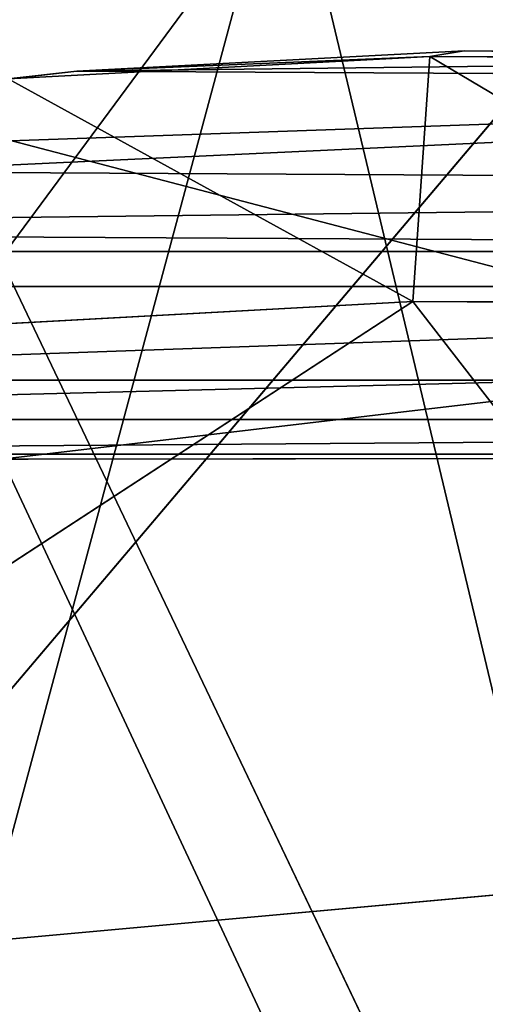
# Model space of a CAD drawing. Units: centimetres. Extents: x -624 to 290, y -260 to 1175.
# Drawn here: x 69 to 69, y -17 to -17 of the extents above; entities that cross this region are included whole.
import ezdxf

# ---------------------------------------------------------------- set-up
doc = ezdxf.new("R2010")
doc.units = ezdxf.units.CM
doc.header["$LTSCALE"] = 2.54

# ---------------------------------------------------------------- blocks, each defined once
blk = doc.blocks.new('3DGeom~891_Defintion')
at = {"color": 18, "true_color": 0x000000}
mesh = blk.add_polyface(dxfattribs=at)
corners = [(3699.032579189474, 2845.823689377669, 24.81050410071979), (3725.980153325821, 3469.522229138698, 24.81050410072051), (3724.477177974297, 3481.80901566687, 24.81050410072065), (3833.703656443814, 2842.320854727644, 24.81050410072109), (3731.311796947361, 3458.350473848688, 24.81050410072022), (3739.918290273015, 3449.453638613539, 24.81050410072109), (3750.907164665876, 3443.755000846635, 24.81050410071964), (3816.53922442423, 3435.087629378669, 24.81050410071993), (3882.171284182582, 3443.755000846636, 24.8105041007208), (4024.361921128563, 2871.811754979499, 24.81050410072094), (3893.140194488286, 3449.47310976027, 24.81050410071993), (3901.732146071445, 3458.372163227324, 24.81050410072109), (3907.061817931291, 3469.535045589712, 24.8105041007208), (3908.580074435945, 3481.811480368988, 24.81050410072109), (4576.463329065387, 2842.320854727644, 24.81050410072123), (4504.415156753598, 4735.463234455759, 24.81050410072094), (4385.804817910427, 2871.811754979499, 24.8105041007208), (4505.918132105124, 4723.176201457377, 24.81050410072094), (4511.249775726663, 4712.004692637578, 24.81050410071935), (4519.856515522531, 4703.107610932217, 24.81050410072109), (4530.845143445181, 4697.409219635524, 24.81050410072109), (4596.477203203532, 4688.741848167557, 24.81050410072051), (4711.134652789942, 2845.823689377668, 24.81050410071993), (4662.109262961887, 4697.409219635525, 24.81050410072137), (4673.07817326759, 4703.127328549162, 24.81050410072051), (4681.670124850747, 4712.026382016214, 24.81050410072094), (4686.999796710594, 4723.18901790839, 24.81050410072065), (4688.518053215248, 4735.465699157878, 24.81050410071964), (3380.830169894635, 4152.69131983343, 24.81050410072037), (3385.672816615976, 4660.102502497452, 24.81050410071921), (3352.250470015782, 4406.693168360019, 24.81050410071964), (3418.965026944338, 3910.271353029281, 24.81050410072008), (3439.247307143125, 4917.462754129956, 24.81050410071935), (3362.715595208581, 3168.529355912205, 24.81050410072065), (3378.550566905747, 3538.384034552407, 24.81050410071935), (3359.558804735916, 3353.930657449587, 24.81050410072094), (3392.564370207963, 3048.410372902638, 24.81050410072051), (3464.761410527675, 2947.876159392482, 24.8105041007195), (3462.420436456051, 5163.742690921017, 24.81050410072094), (3462.835985233136, 5382.320854727644, 24.81050410072051), (3752.372923015419, 3552.077919519714, 24.8105041007208), (4532.310655324512, 4805.731891838392, 24.81050410072051), (4947.331000276064, 5382.320854727646, 24.81050410071979), (3726.958640066646, 3493.936335968009, 24.81050410072123), (3569.04739360177, 2881.213114738191, 24.81050410072008), (3791.348982897978, 3602.14957539684, 24.81050410072123), (3803.049909732712, 3609.322597970696, 24.81050410072094), (3816.544646768888, 3611.824517090624, 24.8105041007208), (3830.039137334852, 3609.322597970696, 24.81050410072051), (3841.740310639802, 3602.149575396841, 24.81050410071935), (3880.716124052146, 3552.077919519714, 24.81050410072037), (3906.130653471131, 3493.93633596801, 24.81050410071935), (4506.896618845947, 4747.5905547569, 24.81050410072123), (4205.083492754601, 2889.111252675149, 24.81050410072065), (4571.286961677279, 4855.803794185733, 24.81050410071935), (4582.987888512014, 4862.976570289375, 24.81050410072065), (4596.482625548191, 4865.478735879513, 24.81050410072109), (4609.977362584367, 4862.976570289376, 24.81050410072051), (4621.678289419102, 4855.803794185731, 24.81050410072022), (4660.65410283145, 4805.731891838392, 24.81050410072094), (4686.068632250434, 4747.5905547569, 24.81050410072051), (4841.119591907432, 2881.213114738192, 24.81050410072051), (4945.405574981528, 2947.876159392481, 24.81050410072037), (4947.746549053155, 5163.742690921021, 24.8105041007195), (5017.602615301243, 3048.41037290264, 24.81050410072022), (4991.202205035076, 3910.271353029281, 24.81050410071964), (4970.919678366078, 4917.462754129952, 24.81050410072109), (5031.616418603456, 3538.384034552407, 24.81050410072022), (5047.451636770835, 3168.529355912205, 24.81050410072022), (5050.608427243498, 3353.930657449587, 24.8105041007195), (5024.494415363441, 4660.102502497452, 24.81050410071906), (5029.337062084778, 4152.691319833429, 24.81050410072008), (5057.916761963633, 4406.693168360018, 24.8105041007208)]
mesh.append_faces([[corners[k] for k in face] for face in [(28, 29, 30), (33, 34, 35), (67, 68, 69), (70, 71, 72)]], dxfattribs={"vtx0": -1, "color": 18})
mesh.append_faces([[corners[k] for k in face] for face in [(1, 3, 4), (4, 3, 5), (5, 3, 6), (6, 3, 7), (7, 3, 8), (8, 9, 10), (10, 9, 11), (11, 9, 12), (12, 9, 13), (14, 15, 16), (15, 14, 17), (17, 14, 18), (18, 14, 19), (19, 14, 20), (20, 14, 21), (21, 22, 23), (23, 22, 24), (24, 22, 25), (25, 22, 26), (26, 22, 27), (29, 31, 32), (34, 36, 31), (32, 37, 38), (38, 37, 39), (39, 41, 42), (40, 37, 43), (43, 44, 2), (41, 13, 52), (52, 9, 15), (42, 62, 63), (63, 65, 66), (65, 64, 67)]], dxfattribs={"vtx0": -1, "vtx1": -1, "color": 18})
mesh.append_faces([[corners[k] for k in face] for face in [(31, 37, 32), (39, 37, 40), (39, 40, 41), (52, 13, 9), (42, 27, 22), (63, 64, 65)]], dxfattribs={"vtx0": -1, "vtx1": -1, "vtx2": -1, "color": 18})
mesh.append_faces([[corners[k] for k in face] for face in [(0, 1, 2), (1, 0, 3), (8, 3, 9), (21, 14, 22), (29, 28, 31), (34, 33, 36), (31, 36, 37), (43, 37, 44), (2, 44, 0), (41, 40, 45), (41, 45, 46), (41, 46, 47), (41, 47, 48), (41, 48, 49), (41, 49, 50), (41, 50, 51), (41, 51, 13), (15, 9, 53), (15, 53, 16), (42, 41, 54), (42, 54, 55), (42, 55, 56), (42, 56, 57), (42, 57, 58), (42, 58, 59), (42, 59, 60), (42, 60, 27), (42, 22, 61), (42, 61, 62), (63, 62, 64), (67, 64, 68), (65, 70, 66), (70, 65, 71)]], dxfattribs={"vtx0": -1, "vtx2": -1, "color": 18})
mesh = blk.add_polyface(dxfattribs=at)
corners = [(5024.494415363441, 4660.102502497453), (4991.202205035076, 3910.271353029281), (4970.919678366076, 4917.462754129953), (5029.337062084781, 4152.691319833429), (5057.91676196363, 4406.693168360018), (3378.550566905747, 3538.384034552408), (3362.715595208582, 3168.529355912206), (3359.558804735916, 3353.930657449588), (3392.564370207963, 3048.410372902638), (3418.965026944338, 3910.271353029282), (3464.761410527675, 2947.876159392481), (3439.247307143121, 4917.462754129956), (3462.42043645605, 5163.742690921019), (3462.835985233134, 5382.320854727644), (3752.37292301542, 3552.077919519714), (4532.31065532451, 4805.731891838392), (4947.331000276065, 5382.320854727646), (3726.958640066644, 3493.936335968009), (3569.047393601767, 2881.213114738191), (3724.477177974296, 3481.809015666869), (3699.032579189472, 2845.82368937767), (3791.348982897976, 3602.14957539684), (3803.049909732712, 3609.322597970696), (3816.544646768886, 3611.824517090624), (3830.039137334852, 3609.322597970696), (3841.7403106398, 3602.149575396841), (3880.716124052146, 3552.077919519714), (3906.130653471131, 3493.93633596801), (3908.580074435945, 3481.811480368988), (4506.896618845947, 4747.5905547569), (4024.361921128563, 2871.811754979499), (4504.415156753598, 4735.463234455759), (4205.083492754601, 2889.111252675149), (4385.804817910428, 2871.811754979499), (4571.286961677279, 4855.803794185733), (4582.987888512013, 4862.976570289376), (4596.482625548189, 4865.478735879512), (4609.977362584367, 4862.976570289377), (4621.678289419102, 4855.80379418573), (4660.654102831449, 4805.731891838391), (4686.068632250434, 4747.590554756899), (4688.518053215247, 4735.465699157878), (4711.13465278994, 2845.823689377669), (4841.119591907431, 2881.213114738192), (4945.405574981527, 2947.876159392482), (4947.746549053152, 5163.742690921021), (5017.60261530124, 3048.41037290264), (5031.616418603455, 3538.384034552408), (5047.451636770833, 3168.529355912204), (5050.608427243496, 3353.930657449588), (4576.463329065388, 2842.320854727644), (4505.918132105122, 4723.176201457377), (4511.249775726663, 4712.004692637576), (4519.856515522529, 4703.107610932217), (4530.84514344518, 4697.409219635524), (4596.477203203531, 4688.741848167556), (4662.109262961883, 4697.409219635524), (4673.078173267587, 4703.12732854916), (4681.670124850747, 4712.026382016214), (4686.999796710594, 4723.189017908392), (3725.980153325818, 3469.522229138699), (3833.703656443814, 2842.320854727645), (3731.311796947361, 3458.350473848688), (3739.918290273014, 3449.453638613539), (3750.907164665876, 3443.755000846635), (3816.539224424228, 3435.087629378669), (3882.17128418258, 3443.755000846636), (3893.140194488286, 3449.473109760268), (3901.732146071444, 3458.372163227324), (3907.061817931288, 3469.535045589714), (3385.672816615974, 4660.102502497453), (3380.830169894634, 4152.69131983343), (3352.250470015784, 4406.693168360018)]
mesh.append_faces([[corners[k] for k in face] for face in [(3, 0, 4), (5, 6, 7), (48, 47, 49), (70, 71, 72)]], dxfattribs={"vtx0": -1, "color": 18})
mesh.append_faces([[corners[k] for k in face] for face in [(0, 1, 2), (1, 0, 3), (6, 5, 8), (8, 9, 10), (10, 17, 18), (18, 19, 20), (14, 15, 21), (21, 15, 22), (22, 15, 23), (23, 15, 24), (24, 15, 25), (25, 15, 26), (26, 15, 27), (27, 15, 28), (30, 31, 32), (32, 31, 33), (15, 16, 34), (34, 16, 35), (35, 16, 36), (36, 16, 37), (37, 16, 38), (38, 16, 39), (39, 16, 40), (40, 16, 41), (42, 16, 43), (43, 16, 44), (44, 45, 46), (46, 47, 48), (50, 55, 42), (20, 60, 61), (60, 20, 19), (61, 66, 30), (71, 70, 9)]], dxfattribs={"vtx0": -1, "vtx1": -1, "color": 18})
mesh.append_faces([[corners[k] for k in face] for face in [(10, 9, 11), (10, 13, 14), (14, 13, 15), (28, 29, 30), (41, 16, 42), (46, 45, 1)]], dxfattribs={"vtx0": -1, "vtx1": -1, "vtx2": -1, "color": 18})
mesh.append_faces([[corners[k] for k in face] for face in [(8, 5, 9), (10, 11, 12), (10, 12, 13), (15, 13, 16), (10, 14, 17), (18, 17, 19), (28, 15, 29), (30, 29, 31), (44, 16, 45), (1, 45, 2), (46, 1, 47), (31, 50, 33), (50, 31, 51), (50, 51, 52), (50, 52, 53), (50, 53, 54), (50, 54, 55), (42, 55, 56), (42, 56, 57), (42, 57, 58), (42, 58, 59), (42, 59, 41), (61, 60, 62), (61, 62, 63), (61, 63, 64), (61, 64, 65), (61, 65, 66), (30, 66, 67), (30, 67, 68), (30, 68, 69), (30, 69, 28), (9, 70, 11)]], dxfattribs={"vtx0": -1, "vtx2": -1, "color": 18})
blk = doc.blocks.new('Grupuj#2')
at = {"color": 1, "true_color": 0xff0000}
mesh = blk.add_polyface(dxfattribs=at)
corners = [(376.3056352914402, 2046.987637963118), (457.8055996364135, 480.0963969242791), (375.4257813428782, 2038.286185809923), (376.4087905819601, 2047.186060198413), (380.4998080447753, 2055.079867106426), (380.5580604441272, 2055.130231160035), (387.3760183516006, 2060.959111870182), (387.426989201041, 2061.003407965521), (395.8565968239295, 2063.860202717073), (1511.996840239836, 2166.622896336298), (464.6029232008731, 444.0135858905068), (484.5750010369053, 411.9210648162672), (514.9342098324463, 389.4019614980614), (550.3844356130804, 379.6856433248963), (1090.154808782951, 329.1601820286762), (1645.331731487922, 311.7429021077771), (1556.291721988692, 2162.117437323931), (1597.314760640643, 2141.598636448038), (1628.212804130227, 2107.699987596006), (1644.85357287842, 2064.956682775706), (1646.922746647067, 2036.006453889466), (1647.161871180572, 2033.973693422237), (2200.508647196127, 329.1601820286433), (1648.033183009707, 2032.121747007669), (1649.448230877302, 2030.642378782458), (1651.258909623832, 2029.689102538896), (1653.279539726344, 2029.359612405065), (2893.833558668433, 2029.359612405065), (2740.277806774805, 379.6856433249014), (2775.731673330361, 389.4037818855323), (2806.073933427992, 411.913120413806), (2806.092095717592, 411.9265259787118), (2826.064173553719, 444.0239014195365), (2832.857859628138, 480.1058016556121), (2915.425781342885, 2004.907560981273), (2900.948852277621, 2028.063506719511), (2907.377241499097, 2024.430003109907), (2907.4367074901, 2024.396022543619), (2912.333549810617, 2018.778913576941), (2915.081073990628, 2011.851713877126)]
mesh.append_faces([[corners[k] for k in face] for face in [(0, 1, 2), (34, 38, 39)]], dxfattribs={"vtx0": -1, "color": 1})
mesh.append_faces([[corners[k] for k in face] for face in [(1, 9, 10), (10, 9, 11), (11, 9, 12), (12, 9, 13), (13, 9, 14), (14, 9, 15), (15, 21, 22), (22, 27, 28), (28, 27, 29), (29, 27, 30), (30, 27, 31), (31, 27, 32), (32, 27, 33), (33, 27, 34)]], dxfattribs={"vtx0": -1, "vtx1": -1, "color": 1})
mesh.append_faces([[corners[k] for k in face] for face in [(1, 0, 3), (1, 3, 4), (1, 4, 5), (1, 5, 6), (1, 6, 7), (1, 7, 8), (1, 8, 9), (15, 9, 16), (15, 16, 17), (15, 17, 18), (15, 18, 19), (15, 19, 20), (15, 20, 21), (22, 21, 23), (22, 23, 24), (22, 24, 25), (22, 25, 26), (22, 26, 27), (34, 27, 35), (34, 35, 36), (34, 36, 37), (34, 37, 38)]], dxfattribs={"vtx0": -1, "vtx2": -1, "color": 1})
mesh = blk.add_polyface(dxfattribs=at)
corners = [(457.8055996364135, 480.0963969242791, 31.2), (376.3056352914402, 2046.987637963118, 31.2), (375.4257813428782, 2038.286185809923, 31.2), (376.4087905819601, 2047.186060198413, 31.2), (380.4998080447753, 2055.079867106426, 31.2), (380.5580604441272, 2055.130231160035, 31.2), (387.3760183516006, 2060.959111870182, 31.2), (387.426989201041, 2061.003407965521, 31.2), (395.8565968239295, 2063.860202717073, 31.2), (1511.996840239836, 2166.622896336298, 31.2), (464.6029232008731, 444.0135858905068, 31.2), (484.5750010369053, 411.9210648162672, 31.2), (514.9342098324463, 389.4019614980614, 31.2), (550.3844356130804, 379.6856433248963, 31.2), (1090.154808782951, 329.1601820286762, 31.2), (1645.331731487922, 311.7429021077771, 31.2), (1556.291721988692, 2162.117437323931, 31.2), (1597.314760640643, 2141.598636448038, 31.19999999999596), (1628.212804130227, 2107.699987596006, 31.19999999999884), (1644.85357287842, 2064.956682775706, 31.2), (1646.922746647067, 2036.006453889466, 31.2), (1647.161871180572, 2033.973693422237, 31.2), (2200.508647196127, 329.1601820286433, 31.2), (1648.033183009707, 2032.121747007669, 31.2), (1649.448230877302, 2030.642378782458, 31.2), (1651.258909623832, 2029.689102538896, 31.2), (1653.279539726344, 2029.359612405065, 31.2), (2893.833558668433, 2029.359612405065, 31.2), (2740.277806774805, 379.6856433249014, 31.2), (2775.731673330361, 389.4037818855323, 31.2), (2806.073933427992, 411.913120413806, 31.2), (2806.092095717592, 411.9265259787118, 31.2), (2826.064173553719, 444.0239014195365, 31.2), (2832.857859628138, 480.1058016556121, 31.2), (2915.425781342885, 2004.907560981273, 31.2), (2900.948852277621, 2028.063506719511, 31.2), (2907.377241499097, 2024.430003109907, 31.2), (2907.4367074901, 2024.396022543619, 31.2), (2912.333549810617, 2018.778913576941, 31.2), (2915.081073990628, 2011.851713877126, 31.2)]
mesh.append_faces([[corners[k] for k in face] for face in [(0, 1, 2), (38, 34, 39)]], dxfattribs={"vtx0": -1, "color": 1})
mesh.append_faces([[corners[k] for k in face] for face in [(1, 0, 3), (3, 0, 4), (4, 0, 5), (5, 0, 6), (6, 0, 7), (7, 0, 8), (8, 0, 9), (9, 15, 16), (16, 15, 17), (17, 15, 18), (18, 15, 19), (19, 15, 20), (20, 15, 21), (21, 22, 23), (23, 22, 24), (24, 22, 25), (25, 22, 26), (26, 22, 27), (27, 34, 35), (35, 34, 36), (36, 34, 37), (37, 34, 38)]], dxfattribs={"vtx0": -1, "vtx1": -1, "color": 1})
mesh.append_faces([[corners[k] for k in face] for face in [(9, 0, 10), (9, 10, 11), (9, 11, 12), (9, 12, 13), (9, 13, 14), (9, 14, 15), (21, 15, 22), (27, 22, 28), (27, 28, 29), (27, 29, 30), (27, 30, 31), (27, 31, 32), (27, 32, 33), (27, 33, 34)]], dxfattribs={"vtx0": -1, "vtx2": -1, "color": 1})
blk = doc.blocks.new('3DGeom~1342_Defintion')
at = {"color": 0}
blk.add_blockref('Grupuj#2', (12198.61918173142, 4586.452153796025, -0.6589657831055853), dxfattribs=at)
blk = doc.blocks.new('3DGeom~1264_Defintion')
at = {"color": 0}
for p, q in [((22.68419073480425, -3.797304580318614, -194.2409064466323), (26.02686292207683, 0.2028154021396551, -190.7206393310242)), ((22.68419073480425, -3.797304580318614, -194.2409064466323), (26.02686292207683, 0.2028154021396551, -190.7206393310242)), ((-59.0382377477558, -0.1941870818554287, -134.8915530597684), (-63.6907302137534, -4.186709969835533, -149.3423058074577)), ((-59.0382377477558, -0.1941870818554287, -134.8915530597684), (-63.6907302137534, -4.186709969835533, -149.3423058074577)), ((55.84195397743787, -4.186709969835533, -197.7122656552539), (45.85408426052986, -0.2028154021397995, -211.2063993957491)), ((51.0485475133434, -4.186709969834956, -204.5682299708566), (45.85408426052986, -0.2028154021397995, -211.2063993957491)), ((55.84195397743787, -4.186709969835533, -197.7122656552539), (45.85408426052986, -0.2028154021397995, -211.2063993957491)), ((51.0485475133434, -4.186709969834956, -204.5682299708566), (45.85408426052986, -0.2028154021397995, -211.2063993957491))]:
    blk.add_line(p, q, dxfattribs=at)
at = {"color": 140, "true_color": 0x00b3ff}
mesh = blk.add_polyface(dxfattribs=at)
corners = [(-37.41031272678169, 0.202815402139222, -165.0519557830137), (-36.99875195912523, -3.797304580318614, -155.4136321919945), (-37.92353700486836, -3.797304580319192, -165.06872762296), (-36.49804348400663, 0.202815402139222, -155.5275160394885)]
mesh.append_faces([[corners[k] for k in face] for face in [(0, 1, 2), (1, 0, 3)]], dxfattribs={"vtx0": -1, "color": 140})
mesh = blk.add_polyface(dxfattribs=at)
corners = [(22.68419073480425, -3.797304580318614, -194.2409064466323), (18.36103485873419, 0.2028154021397995, -196.4467818615817), (18.61292618297136, -3.797304580319192, -196.8942566760604)]
mesh.append_faces([[corners[k] for k in face] for face in [(0, 1, 2)]], dxfattribs={"color": 140})
mesh = blk.add_polyface(dxfattribs=at)
corners = [(26.02686292207683, 0.2028154021396551, -190.7206393310242), (18.36103485873419, 0.2028154021397995, -196.4467818615817), (22.68419073480425, -3.797304580318614, -194.2409064466323)]
mesh.append_faces([[corners[k] for k in face] for face in [(0, 1, 2)]], dxfattribs={"color": 140})
mesh = blk.add_polyface(dxfattribs=at)
corners = [(26.38392018966852, -3.797304580319336, -191.0895534130206), (26.02686292207683, 0.2028154021396551, -190.7206393310242), (22.68419073480425, -3.797304580318614, -194.2409064466323)]
mesh.append_faces([[corners[k] for k in face] for face in [(0, 1, 2)]], dxfattribs={"color": 140})
mesh = blk.add_polyface(dxfattribs=at)
corners = [(-59.0382377477558, -0.1941870818554287, -134.8915530597684), (-64.30219192570198, -0.2028154021390776, -149.203231001628), (-63.6907302137534, -4.186709969835533, -149.3423058074577)]
mesh.append_faces([[corners[k] for k in face] for face in [(0, 1, 2)]], dxfattribs={"color": 140})
mesh = blk.add_polyface(dxfattribs=at)
corners = [(-59.0382377477558, -0.1941870818554287, -134.8915530597684), (-63.6907302137534, -4.186709969835533, -149.3423058074577), (-58.92489171460589, -3.009827977164337, -134.9423599161717)]
mesh.append_faces([[corners[k] for k in face] for face in [(0, 1, 2)]], dxfattribs={"color": 140})
mesh = blk.add_polyface(dxfattribs=at)
corners = [(45.85408426052986, -0.2028154021397995, -211.2063993957491), (51.0485475133434, -4.186709969834956, -204.5682299708566), (45.41805294017097, -4.186709969835389, -210.7558836063312)]
mesh.append_faces([[corners[k] for k in face] for face in [(0, 1, 2)]], dxfattribs={"color": 140})
mesh = blk.add_polyface(dxfattribs=at)
corners = [(56.37806192392353, -0.202815402139222, -198.0375570181493), (55.84195397743787, -4.186709969835533, -197.7122656552539), (45.85408426052986, -0.2028154021397995, -211.2063993957491)]
mesh.append_faces([[corners[k] for k in face] for face in [(0, 1, 2)]], dxfattribs={"color": 140})
mesh = blk.add_polyface(dxfattribs=at)
corners = [(45.85408426052986, -0.2028154021397995, -211.2063993957491), (55.84195397743787, -4.186709969835533, -197.7122656552539), (51.0485475133434, -4.186709969834956, -204.5682299708566)]
mesh.append_faces([[corners[k] for k in face] for face in [(0, 1, 2)]], dxfattribs={"color": 140})
blk = doc.blocks.new('3DGeom~1094_Defintion')
at = {"color": 253, "true_color": 0xa8a8a8}
blk.add_line((-121.2449337573724, 1080.594972186392), (-121.2449337573631, 1066.144887275915, 122.7747559309346), dxfattribs=at)
blk.add_line((-121.2449337573724, 1080.594972186392), (-121.2449337573631, 1066.144887275915, 122.7747559309346), dxfattribs=at)
at = {"color": 0}
blk.add_line((121.2449337573724, 1080.594972186401), (121.2449337573724, 1066.144887275929, 122.7747559309323), dxfattribs=at)
blk.add_line((121.2449337573724, 1080.594972186401), (121.2449337573724, 1066.144887275929, 122.7747559309323), dxfattribs=at)
at = {"color": 253, "true_color": 0xa8a8a8}
mesh = blk.add_polyface(dxfattribs=at)
corners = [(-85.9880930298991, 1115.827389923909, 134.6338969253845), (-121.2449337573724, 1080.594972186392), (-121.2449337573631, 1066.144887275915, 122.7747559309346), (-85.98809302987138, 1131.673323867902)]
mesh.append_faces([[corners[k] for k in face] for face in [(0, 1, 2), (1, 0, 3)]], dxfattribs={"vtx0": -1, "color": 253})
mesh = blk.add_polyface(dxfattribs=at)
corners = [(121.2449337573724, 1080.594972186401), (85.9880930298991, 1115.827389923909, 134.6338969253776), (121.2449337573724, 1066.144887275929, 122.7747559309323), (85.9880930298991, 1131.673323867907)]
mesh.append_faces([[corners[k] for k in face] for face in [(0, 1, 2), (1, 0, 3)]], dxfattribs={"vtx0": -1, "color": 253})
mesh = blk.add_polyface(dxfattribs=at)
corners = [(-121.2449337573631, 1066.144887275915, 122.7747559309346), (-128.7260257600926, 1018.98264191023), (-128.7260257600926, 1006.216188766054, 108.4698856735277), (-121.2449337573724, 1080.594972186392)]
mesh.append_faces([[corners[k] for k in face] for face in [(0, 1, 2), (1, 0, 3)]], dxfattribs={"vtx0": -1, "color": 253})
mesh = blk.add_polyface(dxfattribs=at)
corners = [(128.7260257601296, 1018.982641910229), (121.2449337573724, 1066.144887275929, 122.7747559309323), (128.7260257601203, 1006.216188766045, 108.4698856735184), (121.2449337573724, 1080.594972186401)]
mesh.append_faces([[corners[k] for k in face] for face in [(0, 1, 2), (1, 0, 3)]], dxfattribs={"vtx0": -1, "color": 253})
blk = doc.blocks.new('Group295')
at = {"color": 7, "true_color": 0xebebeb, "extrusion": (-0.99846772003461, -0.05533725733072951, -2.128262047175668e-14), "xscale": 0.003624544368954155, "yscale": 0.003624544368954157, "zscale": 0.003624544368954157, "rotation": 89.99999999990257}
blk.add_blockref('3DGeom~1094_Defintion', (1195.257347603787, 244.1153015574881, -624.4810576168745), dxfattribs=at)
blk = doc.blocks.new('3DGeom~1234_Defintion')
at = {"color": 0}
for p, q in [((496.2760113558447, -310.20215723339, 222.1037347003011), (496.2760113558725, -310.20215723339, -222.1037347003011)), ((496.2760113558447, -310.20215723339, 222.1037347003011), (496.2760113558725, -310.20215723339, -222.1037347003011)), ((470.7604737504977, -312.4344772232457, 205.9987762179348), (458.7071500900132, -318.8226548934697, -191.0647849757588)), ((470.7604737504977, -312.4344772232457, 205.9987762179348), (458.7071500900132, -318.8226548934697, -191.0647849757588)), ((449.7795290942876, -327.1254917262297, 172.8967208010948), (458.7071500900132, -318.8226548934697, -191.0647849757588)), ((449.7795290942876, -327.1254917262297, 172.8967208010948), (458.7071500900132, -318.8226548934697, -191.0647849757588)), ((449.7795290942876, -327.1254917262297, 172.8967208010948), (449.7795290942968, -327.1254917262297, -172.8967208011133)), ((449.7795290942876, -327.1254917262297, 172.8967208010948), (449.7795290942968, -327.1254917262297, -172.8967208011133)), ((333.6810711225803, -350.8946935416611, -97.28012610831126), (325.0988217922732, -366.0497570578559)), ((333.6810711225803, -350.8946935416611, -97.28012610831126), (325.0988217922732, -366.0497570578559)), ((333.6810711225803, -350.8946935416611, -97.28012610831126), (361.7823187077877, -386.7454828436026, -28.09191399427538)), ((333.6810711225803, -350.8946935416611, -97.28012610831126), (361.7823187077877, -386.7454828436026, -28.09191399427538)), ((419.2785290715511, -363.4751682791153, -104.7885574200309), (407.4830206589046, -377.532489369633, -49.79365341758188)), ((419.2785290715511, -363.4751682791153, -104.7885574200309), (407.4830206589046, -377.532489369633, -49.79365341758188)), ((325.0988217922732, -366.0497570578559), (361.7823187077877, -386.7454828436026, -28.09191399427538)), ((325.0988217922732, -366.0497570578559), (361.7823187077877, -386.7454828436026, -28.09191399427538)), ((407.4830206589046, -377.532489369633, -49.79365341758188), (384.6299661869496, -391.8221575430189, -26.99692306743782)), ((407.4830206589046, -377.532489369633, -49.79365341758188), (384.6299661869496, -391.8221575430189, -26.99692306743782)), ((407.4830206589046, -377.532489369633, -49.79365341758188), (387.2814817269838, -388.6198046109481, -54.23803253506201)), ((407.4830206589046, -377.532489369633, -49.79365341758188), (387.2814817269838, -388.6198046109481, -54.23803253506201)), ((407.4830206589046, -377.532489369633, -49.79365341758188), (405.0115334020839, -380.4778872572427, -24.7869818066599)), ((407.4830206589046, -377.532489369633, -49.79365341758188), (405.0115334020839, -380.4778872572427, -24.7869818066599)), ((405.0115334020839, -380.4778872572427, -24.7869818066599), (405.647776703194, -379.719648680937, 33.12521946556859)), ((405.0115334020839, -380.4778872572427, -24.7869818066599), (405.647776703194, -379.719648680937, 33.12521946556859)), ((405.0115334020839, -380.4778872572427, -24.7869818066599), (384.6299661869496, -391.8221575430189, -26.99692306743782)), ((405.0115334020839, -380.4778872572427, -24.7869818066599), (384.6299661869496, -391.8221575430189, -26.99692306743782)), ((361.7823187077877, -386.7454828436026, -28.09191399427538), (364.5146626459371, -383.3624257542456, -56.43280695059308)), ((361.7823187077877, -386.7454828436026, -28.09191399427538), (364.5146626459371, -383.3624257542456, -56.43280695059308)), ((384.6299661869496, -391.8221575430189, -26.99692306743782), (362.0830212395015, -386.373137657224, -0.03202345820871415)), ((384.6299661869496, -391.8221575430189, -26.99692306743782), (362.0830212395015, -386.373137657224, -0.03202345820871415)), ((384.6299661869496, -391.8221575430189, -26.99692306743782), (361.7823187077877, -386.7454828436026, -28.09191399427538)), ((387.2814817269838, -388.6198046109481, -54.23803253506201), (361.7823187077877, -386.7454828436026, -28.09191399427538)), ((384.6299661869496, -391.8221575430189, -26.99692306743782), (361.7823187077877, -386.7454828436026, -28.09191399427538)), ((387.2814817269838, -388.6198046109481, -54.23803253506201), (361.7823187077877, -386.7454828436026, -28.09191399427538)), ((286.7321833152611, -433.8000220614716, -57.64472217679504), (286.7321833152611, -433.8000220614716, 57.64472217681352)), ((286.7321833152611, -433.8000220614716, -57.64472217679504), (286.7321833152611, -433.8000220614716, 57.64472217681352)), ((-581.699093786844, -925.5884444397277, -57.6447221767858), (-581.6990937868347, -925.5884444397277, 57.64472217682276)), ((-581.699093786844, -925.5884444397277, -57.6447221767858), (-581.6990937868347, -925.5884444397277, 57.64472217682276))]:
    blk.add_line(p, q, dxfattribs=at)
at = {"color": 254, "true_color": 0xe2e2e2}
for p, q in [((470.7604737504977, -312.4344772232457, 205.9987762179348), (470.7604737504885, -312.4344772232503, -205.9987762179348)), ((470.7604737504977, -312.4344772232457, 205.9987762179348), (470.7604737504885, -312.4344772232503, -205.9987762179348)), ((362.4856578741695, -385.87455762179, 37.54191462628849), (361.7823187077877, -386.7454828436026, -28.09191399427538)), ((361.7823187077877, -386.7454828436026, -28.09191399427538), (362.0830212395015, -386.373137657224, -0.03202345820871415)), ((384.6299661869496, -391.8221575430189, -26.99692306743782), (387.2814817269838, -388.6198046109481, -54.23803253506201)), ((384.6299661869496, -391.8221575430189, -26.99692306743782), (387.2814817269838, -388.6198046109481, -54.23803253506201)), ((385.3124454208855, -390.9978369126083, 36.07941907726956), (384.6299661869496, -391.8221575430189, -26.99692306743782)), ((385.3124454208855, -390.9978369126083, 36.07941907726956), (384.6299661869496, -391.8221575430189, -26.99692306743782))]:
    blk.add_line(p, q, dxfattribs=at)
mesh = blk.add_polyface(dxfattribs=at)
corners = [(200.7320580100385, -311.6683739301436), (333.6810711225803, -350.8946935416611, -97.28012610831126), (206.0311567316743, -295.0776923810087, -97.2801261083159), (325.0988217922732, -366.0497570578559)]
mesh.append_faces([[corners[k] for k in face] for face in [(0, 1, 2), (1, 0, 3)]], dxfattribs={"vtx0": -1, "color": 254})
mesh = blk.add_polyface(dxfattribs=at)
corners = [(470.7604737504885, -312.4344772232503, -205.9987762179348), (496.2760113558447, -310.20215723339, 222.1037347003011), (496.2760113558725, -310.20215723339, -222.1037347003011), (470.7604737504977, -312.4344772232457, 205.9987762179348)]
mesh.append_faces([[corners[k] for k in face] for face in [(0, 1, 2), (1, 0, 3)]], dxfattribs={"vtx0": -1, "color": 254})
mesh = blk.add_polyface(dxfattribs=at)
corners = [(496.2760113558725, -310.20215723339, -222.1037347003011), (519.489245280359, -321.0266803357531, 226.7482339946766), (519.4892452803867, -321.0266803357531, -226.7482339946766), (496.2760113558447, -310.20215723339, 222.1037347003011)]
mesh.append_faces([[corners[k] for k in face] for face in [(0, 1, 2), (1, 0, 3)]], dxfattribs={"vtx0": -1, "color": 254})
mesh = blk.add_polyface(dxfattribs=at)
corners = [(470.7604737504977, -312.4344772232457, 205.9987762179348), (458.7071500900132, -318.8226548934697, -191.0647849757588), (449.7795290942876, -327.1254917262297, 172.8967208010948)]
mesh.append_faces([[corners[k] for k in face] for face in [(0, 1, 2)]], dxfattribs={"color": 254})
mesh = blk.add_polyface(dxfattribs=at)
corners = [(470.7604737504977, -312.4344772232457, 205.9987762179348), (470.7604737504885, -312.4344772232503, -205.9987762179348), (458.7071500900132, -318.8226548934697, -191.0647849757588)]
mesh.append_faces([[corners[k] for k in face] for face in [(0, 1, 2)]], dxfattribs={"color": 254})
mesh = blk.add_polyface(dxfattribs=at)
corners = [(449.7795290942876, -327.1254917262297, 172.8967208010948), (458.7071500900132, -318.8226548934697, -191.0647849757588), (449.7795290942968, -327.1254917262297, -172.8967208011133)]
mesh.append_faces([[corners[k] for k in face] for face in [(0, 1, 2)]], dxfattribs={"color": 254})
mesh = blk.add_polyface(dxfattribs=at)
corners = [(405.647776703194, -379.719648680937, 33.12521946556859), (407.4830206589046, -377.532489369633, -49.79365341758188), (405.0115334020839, -380.4778872572427, -24.7869818066599), (408.6205782134384, -376.1768088098842, 57.68945275366743), (419.2785290715511, -363.4751682791153, -104.7885574200309), (421.5804640937753, -360.7318260260522, 112.0827827241627), (426.8831879583199, -354.4122802985954, -126.9278043574408), (429.5222305490338, -351.2671923357787, 133.5163633377086), (449.7795290942968, -327.1254917262297, -172.8967208011133), (449.7795290942876, -327.1254917262297, 172.8967208010948)]
mesh.append_faces([[corners[k] for k in face] for face in [(0, 1, 2), (8, 7, 9)]], dxfattribs={"vtx0": -1, "color": 254})
mesh.append_faces([[corners[k] for k in face] for face in [(1, 3, 4), (4, 5, 6), (6, 7, 8)]], dxfattribs={"vtx0": -1, "vtx1": -1, "color": 254})
mesh.append_faces([[corners[k] for k in face] for face in [(1, 0, 3), (4, 3, 5), (6, 5, 7)]], dxfattribs={"vtx0": -1, "vtx2": -1, "color": 254})
mesh = blk.add_polyface(dxfattribs=at)
corners = [(325.0988217922732, -366.0497570578559), (361.7823187077877, -386.7454828436026, -28.09191399427538), (333.6810711225803, -350.8946935416611, -97.28012610831126)]
mesh.append_faces([[corners[k] for k in face] for face in [(0, 1, 2)]], dxfattribs={"color": 254})
mesh = blk.add_polyface(dxfattribs=at)
corners = [(361.7823187077877, -386.7454828436026, -28.09191399427538), (364.5146626459371, -383.3624257542456, -56.43280695059308), (333.6810711225803, -350.8946935416611, -97.28012610831126)]
mesh.append_faces([[corners[k] for k in face] for face in [(0, 1, 2)]], dxfattribs={"color": 254})
mesh = blk.add_polyface(dxfattribs=at)
corners = [(407.4830206589046, -377.532489369633, -49.79365341758188), (419.2785290715511, -363.4751682791153, -104.7885574200309), (387.2814817269838, -388.6198046109481, -54.23803253506201)]
mesh.append_faces([[corners[k] for k in face] for face in [(0, 1, 2)]], dxfattribs={"color": 254})
mesh = blk.add_polyface(dxfattribs=at)
corners = [(362.4856578741695, -385.87455762179, 37.54191462628849), (361.7823187077877, -386.7454828436026, -28.09191399427538), (325.0988217922732, -366.0497570578559)]
mesh.append_faces([[corners[k] for k in face] for face in [(0, 1, 2)]], dxfattribs={"color": 254})
mesh = blk.add_polyface(dxfattribs=at)
corners = [(405.0115334020839, -380.4778872572427, -24.7869818066599), (407.4830206589046, -377.532489369633, -49.79365341758188), (384.6299661869496, -391.8221575430189, -26.99692306743782)]
mesh.append_faces([[corners[k] for k in face] for face in [(0, 1, 2)]], dxfattribs={"color": 254})
mesh = blk.add_polyface(dxfattribs=at)
corners = [(384.6299661869496, -391.8221575430189, -26.99692306743782), (407.4830206589046, -377.532489369633, -49.79365341758188), (387.2814817269838, -388.6198046109481, -54.23803253506201)]
mesh.append_faces([[corners[k] for k in face] for face in [(0, 1, 2)]], dxfattribs={"color": 254})
mesh = blk.add_polyface(dxfattribs=at)
corners = [(385.3124454208855, -390.9978369126083, 36.07941907726956), (405.0115334020839, -380.4778872572427, -24.7869818066599), (384.6299661869496, -391.8221575430189, -26.99692306743782), (405.647776703194, -379.719648680937, 33.12521946556859)]
mesh.append_faces([[corners[k] for k in face] for face in [(0, 1, 2), (1, 0, 3)]], dxfattribs={"vtx0": -1, "color": 254})
mesh = blk.add_polyface(dxfattribs=at)
corners = [(361.7823187077877, -386.7454828436026, -28.09191399427538), (387.2814817269838, -388.6198046109481, -54.23803253506201), (364.5146626459371, -383.3624257542456, -56.43280695059308)]
mesh.append_faces([[corners[k] for k in face] for face in [(0, 1, 2)]], dxfattribs={"color": 254})
mesh = blk.add_polyface(dxfattribs=at)
corners = [(286.7321833152611, -433.8000220614716, 57.64472217681352), (177.0425939777345, -385.8364628997424, -57.6447221767858), (286.7321833152611, -433.8000220614716, -57.64472217679504), (177.0425939776883, -385.8364628997378, 57.64472217680428)]
mesh.append_faces([[corners[k] for k in face] for face in [(0, 1, 2), (1, 0, 3)]], dxfattribs={"vtx0": -1, "color": 254})
mesh = blk.add_polyface(dxfattribs=at)
corners = [(362.0830212395015, -386.373137657224, -0.03202345820871415), (384.6299661869496, -391.8221575430189, -26.99692306743782), (361.7823187077877, -386.7454828436026, -28.09191399427538)]
mesh.append_faces([[corners[k] for k in face] for face in [(0, 1, 2)]], dxfattribs={"color": 254})
mesh = blk.add_polyface(dxfattribs=at)
corners = [(385.3124454208855, -390.9978369126083, 36.07941907726956), (384.6299661869496, -391.8221575430189, -26.99692306743782), (362.0830212395015, -386.373137657224, -0.03202345820871415)]
mesh.append_faces([[corners[k] for k in face] for face in [(0, 1, 2)]], dxfattribs={"color": 254})
mesh = blk.add_polyface(dxfattribs=at)
corners = [(384.6299661869496, -391.8221575430189, -26.99692306743782), (387.2814817269838, -388.6198046109481, -54.23803253506201), (361.7823187077877, -386.7454828436026, -28.09191399427538)]
mesh.append_faces([[corners[k] for k in face] for face in [(0, 1, 2)]], dxfattribs={"color": 254})
mesh = blk.add_polyface(dxfattribs=at)
corners = [(384.2843794706475, -503.1965013234568, -57.64472217679042), (286.7321833152611, -433.8000220614716, 57.64472217681352), (286.7321833152611, -433.8000220614716, -57.64472217679504), (384.2843794706475, -503.1965013234614, 57.64472217681352)]
mesh.append_faces([[corners[k] for k in face] for face in [(0, 1, 2), (1, 0, 3)]], dxfattribs={"vtx0": -1, "color": 254})
mesh = blk.add_polyface(dxfattribs=at)
corners = [(-566.4114975038121, -806.8509438773111, -57.64472217681352), (-581.6990937868347, -925.5884444397277, 57.64472217682276), (-581.699093786844, -925.5884444397277, -57.6447221767858), (-566.4114975037936, -806.8509438772973, 57.64472217680428)]
mesh.append_faces([[corners[k] for k in face] for face in [(0, 1, 2), (1, 0, 3)]], dxfattribs={"vtx0": -1, "color": 254})
mesh = blk.add_polyface(dxfattribs=at)
corners = [(-648.9493041205822, -1058.966053896726), (-676.9451767892076, -923.2074628692636, -97.28012610832513), (-666.0808078364364, -1062.103092813442, -97.28012610832975), (-659.5342298542594, -923.6427257900876)]
mesh.append_faces([[corners[k] for k in face] for face in [(0, 1, 2), (1, 0, 3)]], dxfattribs={"vtx0": -1, "color": 254})
mesh = blk.add_polyface(dxfattribs=at)
corners = [(-572.3633677204895, -1044.941543421646, -57.64472217677656), (-581.6990937868347, -925.5884444397277, 57.64472217682276), (-572.363367720471, -1044.941543421664, 57.64472217679504), (-581.699093786844, -925.5884444397277, -57.6447221767858)]
mesh.append_faces([[corners[k] for k in face] for face in [(0, 1, 2), (1, 0, 3)]], dxfattribs={"vtx0": -1, "color": 254})
blk = doc.blocks.new('Group299')
at = {"color": 7, "true_color": 0xebebeb, "extrusion": (0.9984677200346102, 0.0553372573307294, 2.123301534595612e-14), "xscale": 0.003031496046565648, "yscale": 0.003031496046565648, "zscale": 0.003031496046565647, "rotation": 60.00000000009737}
blk.add_blockref('3DGeom~1234_Defintion', (-1192.892988249843, 244.9153015574919, 624.4810576168745), dxfattribs=at)
blk = doc.blocks.new('Grupuj#1')
at = {"color": 0, "rotation": 356.8277880640356}
for name in ['Group295', 'Group299']:
    blk.add_blockref(name, (-423.6322431376648, 1284.859705995701, -55.00000030597778), dxfattribs=at)
at = {"color": 0, "extrusion": (-3.255439605252991e-09, -0.7880107536057452, -0.6156614753269084), "xscale": 0.04836661139811116, "yscale": 0.04836661139811119, "zscale": 0.04836661139811118, "rotation": 1.72770054691625e-12}
blk.add_blockref('3DGeom~891_Defintion', (-2.593863146600959, -223.5807292861089, -142.2513242337353), dxfattribs=at)
at = {"color": 7, "true_color": 0xebebeb, "extrusion": (9.995448447316142e-05, 0.8660253966847564, -0.5000000023061112), "xscale": 0.05610644582688341, "yscale": 0.05610644582688343, "zscale": 0.0561064458268834, "rotation": 90.00305386775631}
blk.add_blockref('3DGeom~1264_Defintion', (-200.835712999882, 210.4454184930125, -3.468664408085374), dxfattribs=at)
at = {"color": 1, "true_color": 0xff0000, "extrusion": (2.921204991467712e-09, 0.707106781186533, 0.707106781186562), "xscale": 0.03929140060905396, "yscale": 0.03929140060905399, "zscale": 0.03929140060905398, "rotation": 6.304142863267781e-12}
blk.add_blockref('3DGeom~1342_Defintion', (-744.7470161064139, -70.11222841715583, 258.3441209182767), dxfattribs=at)
blk = doc.blocks.new('0201-1-3D')
at = {"color": 0}
blk.add_blockref('Grupuj#1', (-129.3090291757508, -107.8549300648093, 0.3000003059778006), dxfattribs=at)

msp = doc.modelspace()

# ---------------------------------------------------------------- block references
msp.add_blockref('0201-1-3D', (-2.186440691056646, -2.326843415363093, -16.58283046755898))

doc.saveas('drawing.dxf')
